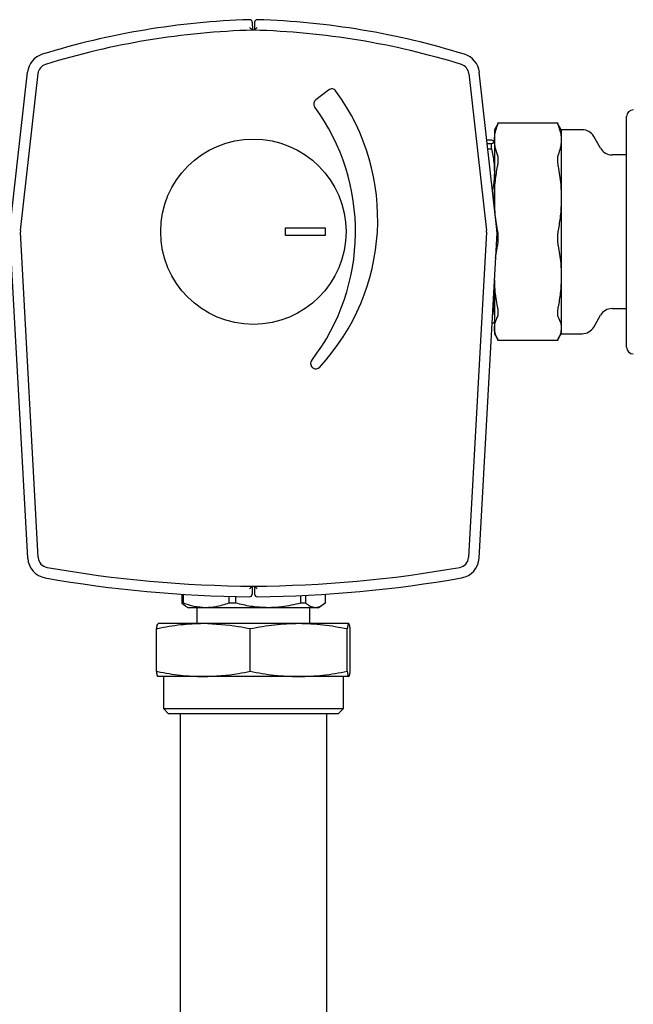
# Model space of a CAD drawing. Units: millimetres. Extents: x 169 to 916, y -87 to 571.
# Drawn here: x 430 to 442, y 168 to 187 of the extents above; entities that cross this region are included whole.
import ezdxf

# ---------------------------------------------------------------- set-up
doc = ezdxf.new("R2010")
doc.units = ezdxf.units.MM

msp = doc.modelspace()

# ---------------------------------------------------------------- linework, layer by layer
at = {"color": 7, "linetype": 'Continuous', "lineweight": 25}
for p, q in [((434.55, 187.005), (434.554, 186.855)), ((434.594, 187.005), (434.59, 186.855)), ((429.975, 183.095), (430.307, 186.063)), ((430.174, 183.073), (430.506, 186.041)), ((438.639, 186.041), (438.97, 183.073)), ((439.169, 183.095), (438.837, 186.063)), ((435.989, 185.726), (435.751, 185.543)), ((441.618, 180.87), (441.618, 185.226)), ((439.185, 185.085), (439.122, 184.976)), ((440.326, 185.1), (439.181, 185.1)), ((440.385, 184.976), (440.321, 185.085)), ((439.122, 184.976), (439.122, 184.782)), ((440.779, 184.976), (440.385, 184.976)), ((440.385, 184.976), (440.385, 184.782)), ((441.125, 184.629), (440.998, 184.85)), ((438.98, 184.784), (439.064, 184.784)), ((439.064, 184.709), (438.989, 184.709)), ((438.999, 184.618), (439.064, 184.618)), ((439.064, 184.618), (439.064, 184.709)), ((439.122, 184.782), (439.122, 183.68)), ((440.385, 184.782), (440.385, 183.68)), ((441.618, 184.502), (441.344, 184.502)), ((439.122, 183.68), (439.122, 183.515)), ((440.385, 183.68), (440.385, 182.209)), ((430.312, 176.886), (429.973, 183.028)), ((430.511, 176.897), (430.173, 183.039)), ((435.179, 183.124), (435.924, 183.124)), ((435.179, 182.976), (435.179, 183.124)), ((435.924, 182.976), (435.179, 182.976)), ((435.924, 183.124), (435.924, 182.976)), ((438.971, 183.039), (438.633, 176.897)), ((438.832, 176.886), (439.171, 183.028)), ((439.145, 182.552), (439.182, 182.785)), ((440.385, 182.209), (440.385, 181.231)), ((439.122, 182.143), (439.122, 181.231)), ((439.111, 181.943), (439.122, 181.774)), ((440.998, 181.251), (441.125, 181.472)), ((441.344, 181.598), (441.618, 181.598)), ((439.122, 181.231), (439.122, 181.125)), ((439.122, 181.125), (439.185, 181.015)), ((440.321, 181.015), (440.385, 181.125)), ((440.385, 181.231), (440.385, 181.125)), ((440.385, 181.125), (440.779, 181.125)), ((439.181, 181), (440.326, 181)), ((434.55, 176.356), (434.549, 176.206)), ((434.594, 176.356), (434.595, 176.206)), ((433.219, 176.204), (433.219, 176.037)), ((433.251, 176.037), (433.251, 176.202)), ((434.105, 176.164), (434.105, 176.037)), ((434.243, 176.037), (434.243, 176.161)), ((435.459, 176.179), (435.459, 176.037)), ((435.563, 176.037), (435.563, 176.184)), ((435.925, 176.204), (435.925, 176.037)), ((433.251, 176.037), (433.219, 176.037)), ((433.219, 176.037), (433.292, 175.987)), ((433.29, 175.983), (433.347, 175.95)), ((433.678, 175.95), (433.347, 175.95)), ((433.507, 175.95), (433.507, 175.65)), ((434.851, 175.95), (433.678, 175.95)), ((434.243, 176.037), (434.105, 176.037)), ((435.744, 175.95), (434.851, 175.95)), ((435.563, 176.037), (435.459, 176.037)), ((435.637, 175.65), (435.637, 175.95)), ((435.797, 175.95), (435.744, 175.95)), ((435.797, 175.95), (435.854, 175.983)), ((432.743, 174.751), (432.743, 175.549)), ((433.628, 175.65), (432.773, 175.65)), ((435.428, 175.65), (433.628, 175.65)), ((434.513, 174.751), (434.513, 175.549)), ((436.371, 175.65), (435.428, 175.65)), ((436.342, 174.751), (436.342, 175.549)), ((436.401, 174.751), (436.401, 175.549)), ((433.628, 174.65), (432.773, 174.65)), ((432.872, 174.65), (432.872, 174.05)), ((435.428, 174.65), (433.628, 174.65)), ((436.371, 174.65), (435.428, 174.65)), ((436.272, 174.05), (436.272, 174.65)), ((432.872, 174.05), (432.972, 173.95)), ((432.872, 174.05), (436.02, 174.05)), ((436.02, 174.05), (436.272, 174.05)), ((436.172, 173.95), (436.272, 174.05)), ((435.935, 173.95), (432.972, 173.95)), ((433.188, 173.95), (433.188, 161.347)), ((436.172, 173.95), (435.935, 173.95)), ((435.956, 161.347), (435.956, 173.95))]:
    msp.add_line(p, q, dxfattribs=at)
msp.add_circle((434.572, 183.05), 1.75, dxfattribs=at)
for centre, radius, start, end in [((434.962, 172.236), 14.825, 91.7937, 107.1685), ((434.5, 187.004), 0.05, 1.5998, 91.7937), ((434.644, 187.004), 0.05, 88.2063, 178.4002), ((434.182, 172.236), 14.825, 72.8315, 88.2063), ((434.962, 172.236), 14.625, 91.5504, 107.1685), ((434.572, 186.656), 0.2, 88.4496, 91.5504), ((434.182, 172.236), 14.625, 72.8315, 88.4496), ((430.704, 186.018), 0.4, 107.1685, 173.6248), ((438.44, 186.018), 0.4, 6.3752, 72.8315), ((430.704, 186.018), 0.2, 107.1685, 173.6248), ((438.44, 186.018), 0.2, 6.3752, 72.8315), ((436.05, 185.647), 0.1, 36.1249, 127.5559), ((432.815, 183.286), 4.104, 317.1435, 36.1249), ((432.511, 183.052), 3.989, 322.4649, 36.1544), ((435.812, 185.464), 0.1, 127.5559, 216.1544), ((441.744, 185.226), 0.126, 90, 180), ((440.779, 184.723), 0.253, 30, 90), ((441.344, 184.755), 0.253, 210, 270), ((430.373, 183.05), 0.2, 173.6248, 183.1528), ((438.771, 183.05), 0.2, 356.8472, 6.3752), ((438.771, 183.05), 0.4, 356.8472, 6.3752), ((441.344, 181.346), 0.253, 90, 150), ((440.779, 181.377), 0.253, 270, 330), ((441.744, 180.87), 0.126, 180, 270), ((435.753, 180.561), 0.1, 142.4649, 236.9003), ((435.751, 180.562), 0.1, 238.3533, 317.1435), ((430.711, 176.908), 0.4, 183.1528, 259.9946), ((430.711, 176.908), 0.2, 183.1528, 259.9946), ((438.433, 176.908), 0.2, 280.0054, 356.8472), ((438.433, 176.908), 0.4, 280.0054, 356.8472), ((434.737, 199.731), 23.375, 259.9946, 269.591), ((434.407, 199.731), 23.375, 270.409, 280.0054), ((434.737, 199.731), 23.575, 259.9946, 269.4188), ((434.407, 199.731), 23.575, 270.5812, 280.0054), ((434.572, 176.556), 0.2, 269.591, 270.409), ((434.499, 176.207), 0.05, 269.4188, 359.5406), ((434.645, 176.207), 0.05, 180.4594, 270.5812)]:
    msp.add_arc(centre, radius, start, end, dxfattribs=at)
for points, knots in [([(434.554, 186.855), (434.554, 186.856), (434.553, 186.857), (434.547, 186.862), (434.536, 186.872), (434.521, 186.887), (434.509, 186.898), (434.503, 186.904), (434.503, 186.904)], [0, 0, 0, 0, 0.140096, 0.279509, 0.476114, 0.749052, 0.995322, 1, 1, 1, 1]), ([(434.59, 186.855), (434.59, 186.856), (434.591, 186.857), (434.597, 186.862), (434.608, 186.872), (434.623, 186.887), (434.636, 186.898), (434.641, 186.904), (434.641, 186.904)], [0, 0, 0, 0, 0.1400898, 0.2795421, 0.4761378, 0.7490638, 0.9953218, 1, 1, 1, 1]), ([(439.122, 184.782), (439.125, 184.834), (439.131, 184.928), (439.166, 185.021), (439.182, 185.062)], [0, 0, 0, 0, 0.551254, 1, 1, 1, 1]), ([(439.182, 185.062), (439.186, 185.072), (439.194, 185.092), (439.195, 185.097), (439.196, 185.1)], [0, 0, 0, 0, 0.502148, 1, 1, 1, 1]), ([(439.196, 185.1), (439.195, 185.1), (439.194, 185.101), (439.188, 185.09), (439.185, 185.085)], [0, 0, 0, 0, 0.598352, 1, 1, 1, 1]), ([(440.321, 185.085), (440.319, 185.09), (440.312, 185.101), (440.312, 185.1), (440.311, 185.1)], [0, 0, 0, 0, 0.401657, 1, 1, 1, 1]), ([(440.311, 185.1), (440.312, 185.097), (440.313, 185.092), (440.321, 185.072), (440.325, 185.062)], [0, 0, 0, 0, 0.49785, 1, 1, 1, 1]), ([(440.325, 185.062), (440.344, 185.01), (440.378, 184.917), (440.383, 184.823), (440.385, 184.782)], [0, 0, 0, 0, 0.56772, 1, 1, 1, 1]), ([(439.064, 184.784), (439.083, 184.777), (439.116, 184.765), (439.12, 184.752), (439.122, 184.747)], [0, 0, 0, 0, 0.568793, 1, 1, 1, 1]), ([(439.122, 184.747), (439.119, 184.74), (439.113, 184.727), (439.079, 184.715), (439.064, 184.709)], [0, 0, 0, 0, 0.550102, 1, 1, 1, 1]), ([(439.064, 184.618), (439.083, 184.534), (439.116, 184.387), (439.12, 184.238), (439.122, 184.174)], [0, 0, 0, 0, 0.568778, 1, 1, 1, 1]), ([(439.182, 184.502), (439.163, 184.555), (439.129, 184.648), (439.124, 184.742), (439.122, 184.782)], [0, 0, 0, 0, 0.5677338, 1, 1, 1, 1]), ([(440.385, 184.782), (440.381, 184.731), (440.375, 184.637), (440.34, 184.544), (440.325, 184.502)], [0, 0, 0, 0, 0.551237, 1, 1, 1, 1]), ([(439.196, 184.413), (439.195, 184.431), (439.194, 184.467), (439.186, 184.49), (439.182, 184.502)], [0, 0, 0, 0, 0.49785, 1, 1, 1, 1]), ([(440.325, 184.502), (440.321, 184.49), (440.313, 184.467), (440.312, 184.431), (440.311, 184.413)], [0, 0, 0, 0, 0.5021515, 1, 1, 1, 1]), ([(439.122, 183.68), (439.125, 183.792), (439.131, 183.995), (439.166, 184.196), (439.182, 184.285)], [0, 0, 0, 0, 0.551251, 1, 1, 1, 1]), ([(439.182, 184.285), (439.186, 184.309), (439.194, 184.354), (439.195, 184.394), (439.196, 184.413)], [0, 0, 0, 0, 0.502145, 1, 1, 1, 1]), ([(440.311, 184.413), (440.312, 184.394), (440.313, 184.354), (440.321, 184.309), (440.325, 184.285)], [0, 0, 0, 0, 0.497853, 1, 1, 1, 1]), ([(440.325, 184.285), (440.344, 184.172), (440.378, 183.971), (440.383, 183.768), (440.385, 183.68)], [0, 0, 0, 0, 0.567724, 1, 1, 1, 1]), ([(439.122, 184.174), (439.12, 184.092), (439.117, 183.979), (439.092, 183.868), (439.086, 183.838)], [0, 0, 0, 0, 0.728419, 1, 1, 1, 1]), ([(439.182, 183.075), (439.163, 183.188), (439.129, 183.389), (439.124, 183.592), (439.122, 183.68)], [0, 0, 0, 0, 0.5677258, 1, 1, 1, 1]), ([(440.385, 183.68), (440.381, 183.568), (440.375, 183.365), (440.34, 183.164), (440.325, 183.075)], [0, 0, 0, 0, 0.551246, 1, 1, 1, 1]), ([(439.196, 182.928), (439.195, 182.953), (439.194, 183.003), (439.186, 183.051), (439.182, 183.075)], [0, 0, 0, 0, 0.497849, 1, 1, 1, 1]), ([(440.325, 183.075), (440.321, 183.051), (440.313, 183.003), (440.312, 182.953), (440.311, 182.928)], [0, 0, 0, 0, 0.502152, 1, 1, 1, 1]), ([(439.182, 182.785), (439.186, 182.808), (439.194, 182.853), (439.195, 182.903), (439.196, 182.928)], [0, 0, 0, 0, 0.502138, 1, 1, 1, 1]), ([(440.311, 182.928), (440.312, 182.903), (440.313, 182.853), (440.321, 182.808), (440.325, 182.785)], [0, 0, 0, 0, 0.49786, 1, 1, 1, 1]), ([(440.325, 182.785), (440.344, 182.677), (440.378, 182.486), (440.383, 182.292), (440.385, 182.209)], [0, 0, 0, 0, 0.567724, 1, 1, 1, 1]), ([(440.385, 182.209), (440.381, 182.102), (440.375, 181.909), (440.34, 181.718), (440.325, 181.633)], [0, 0, 0, 0, 0.551246, 1, 1, 1, 1]), ([(439.182, 181.633), (439.162, 181.741), (439.13, 181.92), (439.126, 182.101), (439.124, 182.173)], [0, 0, 0, 0, 0.605324, 1, 1, 1, 1]), ([(439.122, 181.774), (439.12, 181.702), (439.117, 181.602), (439.092, 181.503), (439.085, 181.476)], [0, 0, 0, 0, 0.72157, 1, 1, 1, 1]), ([(439.196, 181.515), (439.195, 181.532), (439.194, 181.567), (439.186, 181.611), (439.182, 181.633)], [0, 0, 0, 0, 0.4978452, 1, 1, 1, 1]), ([(439.182, 181.44), (439.186, 181.449), (439.194, 181.468), (439.195, 181.499), (439.196, 181.515)], [0, 0, 0, 0, 0.502161, 1, 1, 1, 1]), ([(440.325, 181.633), (440.321, 181.611), (440.313, 181.567), (440.312, 181.532), (440.311, 181.515)], [0, 0, 0, 0, 0.502157, 1, 1, 1, 1]), ([(440.311, 181.515), (440.312, 181.499), (440.313, 181.468), (440.321, 181.449), (440.325, 181.44)], [0, 0, 0, 0, 0.497838, 1, 1, 1, 1]), ([(439.064, 181.316), (439.083, 181.323), (439.116, 181.336), (439.12, 181.348), (439.122, 181.354)], [0, 0, 0, 0, 0.568793, 1, 1, 1, 1]), ([(439.122, 181.231), (439.125, 181.269), (439.131, 181.34), (439.166, 181.409), (439.182, 181.44)], [0, 0, 0, 0, 0.551248, 1, 1, 1, 1]), ([(440.325, 181.44), (440.344, 181.401), (440.378, 181.331), (440.383, 181.261), (440.385, 181.231)], [0, 0, 0, 0, 0.567727, 1, 1, 1, 1]), ([(439.182, 181.021), (439.163, 181.061), (439.129, 181.13), (439.124, 181.2), (439.122, 181.231)], [0, 0, 0, 0, 0.567733, 1, 1, 1, 1]), ([(440.385, 181.231), (440.381, 181.192), (440.375, 181.122), (440.34, 181.052), (440.325, 181.021)], [0, 0, 0, 0, 0.551254, 1, 1, 1, 1]), ([(439.195, 181.002), (439.194, 181.002), (439.193, 181.002), (439.186, 181.014), (439.182, 181.021)], [0, 0, 0, 0, 0.408594, 1, 1, 1, 1]), ([(440.325, 181.021), (440.321, 181.014), (440.314, 181.002), (440.313, 181.002), (440.312, 181.002)], [0, 0, 0, 0, 0.591408, 1, 1, 1, 1]), ([(434.55, 176.356), (434.55, 176.356), (434.549, 176.355), (434.543, 176.349), (434.533, 176.339), (434.517, 176.324), (434.505, 176.312), (434.5, 176.307), (434.5, 176.307)], [0, 0, 0, 0, 0.14006, 0.279427, 0.476005, 0.748888, 0.995279, 1, 1, 1, 1]), ([(434.594, 176.356), (434.594, 176.356), (434.595, 176.355), (434.601, 176.349), (434.611, 176.339), (434.627, 176.324), (434.639, 176.312), (434.644, 176.307), (434.644, 176.307)], [0, 0, 0, 0, 0.1400526, 0.279458, 0.476025, 0.7488124, 0.9952795, 1, 1, 1, 1]), ([(433.678, 175.95), (433.6, 175.955), (433.456, 175.964), (433.316, 176.014), (433.251, 176.037)], [0, 0, 0, 0, 0.540082, 1, 1, 1, 1]), ([(434.105, 176.037), (434.024, 176.009), (433.883, 175.96), (433.739, 175.953), (433.678, 175.95)], [0, 0, 0, 0, 0.577674, 1, 1, 1, 1]), ([(434.851, 175.95), (434.74, 175.955), (434.534, 175.964), (434.334, 176.014), (434.243, 176.037)], [0, 0, 0, 0, 0.540083, 1, 1, 1, 1]), ([(435.459, 176.037), (435.343, 176.009), (435.143, 175.96), (434.937, 175.953), (434.851, 175.95)], [0, 0, 0, 0, 0.5776792, 1, 1, 1, 1]), ([(435.744, 175.95), (435.711, 175.955), (435.65, 175.964), (435.591, 176.014), (435.563, 176.037)], [0, 0, 0, 0, 0.540094, 1, 1, 1, 1]), ([(435.925, 176.037), (435.891, 176.009), (435.831, 175.96), (435.77, 175.953), (435.744, 175.95)], [0, 0, 0, 0, 0.577678, 1, 1, 1, 1]), ([(433.628, 175.65), (433.485, 175.645), (433.196, 175.635), (432.902, 175.582), (432.751, 175.55), (432.743, 175.549)], [0, 0, 0, 0, 0.484391, 0.972905, 1, 1, 1, 1]), ([(432.743, 175.549), (432.748, 175.577), (432.758, 175.635), (432.768, 175.645), (432.773, 175.65)], [0, 0, 0, 0, 0.498107, 1, 1, 1, 1]), ([(434.513, 175.549), (434.439, 175.564), (434.147, 175.624), (433.85, 175.639), (433.628, 175.65)], [0, 0, 0, 0, 0.252852, 1, 1, 1, 1]), ([(435.428, 175.65), (435.275, 175.645), (434.968, 175.635), (434.665, 175.578), (434.513, 175.549)], [0, 0, 0, 0, 0.497778, 1, 1, 1, 1]), ([(436.342, 175.549), (436.191, 175.577), (435.888, 175.635), (435.582, 175.645), (435.428, 175.65)], [0, 0, 0, 0, 0.49811, 1, 1, 1, 1]), ([(436.371, 175.65), (436.366, 175.645), (436.357, 175.635), (436.347, 175.578), (436.342, 175.549)], [0, 0, 0, 0, 0.497786, 1, 1, 1, 1]), ([(436.401, 175.549), (436.396, 175.577), (436.386, 175.635), (436.376, 175.645), (436.371, 175.65)], [0, 0, 0, 0, 0.498118, 1, 1, 1, 1]), ([(432.743, 174.751), (432.751, 174.75), (432.901, 174.718), (433.195, 174.666), (433.483, 174.655), (433.628, 174.65)], [0, 0, 0, 0, 0.027096, 0.511774, 1, 1, 1, 1]), ([(432.773, 174.65), (432.768, 174.655), (432.758, 174.665), (432.748, 174.723), (432.743, 174.751)], [0, 0, 0, 0, 0.497781, 1, 1, 1, 1]), ([(433.628, 174.65), (433.85, 174.661), (434.147, 174.676), (434.439, 174.736), (434.513, 174.751)], [0, 0, 0, 0, 0.747148, 1, 1, 1, 1]), ([(434.513, 174.751), (434.664, 174.723), (434.967, 174.665), (435.274, 174.655), (435.428, 174.65)], [0, 0, 0, 0, 0.498118, 1, 1, 1, 1]), ([(435.428, 174.65), (435.58, 174.655), (435.887, 174.665), (436.19, 174.723), (436.342, 174.751)], [0, 0, 0, 0, 0.497786, 1, 1, 1, 1]), ([(436.342, 174.751), (436.347, 174.723), (436.357, 174.665), (436.366, 174.655), (436.371, 174.65)], [0, 0, 0, 0, 0.4981125, 1, 1, 1, 1]), ([(436.371, 174.65), (436.376, 174.655), (436.386, 174.665), (436.396, 174.723), (436.401, 174.751)], [0, 0, 0, 0, 0.497781, 1, 1, 1, 1])]:
    msp.add_open_spline(points, degree=3, knots=knots, dxfattribs=at)

doc.saveas('drawing.dxf')
